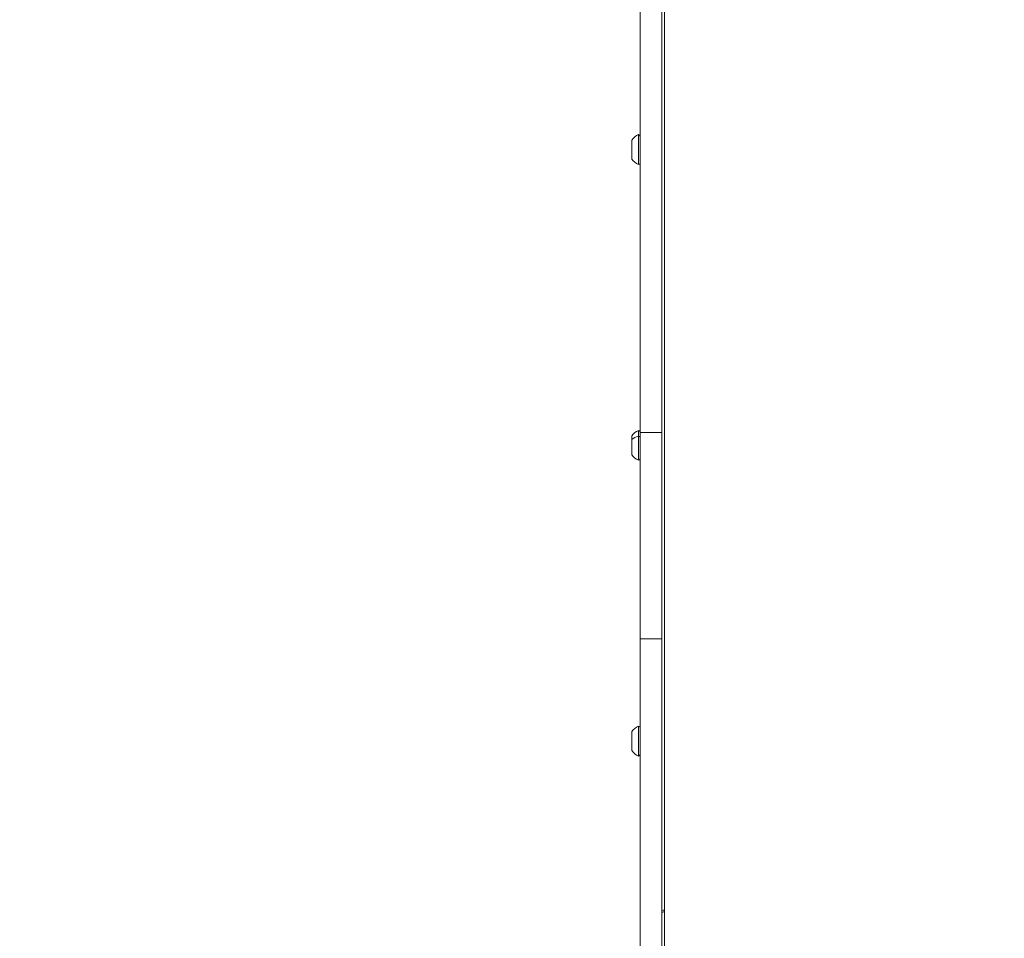
# Model space of a CAD drawing. Units: millimetres. Extents: x -2058 to 3545, y -1339 to 7471.
# Drawn here: x 697 to 1421, y 2456 to 3131 of the extents above; entities that cross this region are included whole.
import ezdxf

# ---------------------------------------------------------------- set-up
doc = ezdxf.new("R2010")
doc.units = ezdxf.units.MM
doc.styles.get("Standard").update_dxf_attribs({"font": 'arial.ttf'})
doc.dimstyles.new('OLCU', dxfattribs={"dimtxt": 300, "dimasz": 225, "dimexe": 0.18, "dimexo": 0.0625, "dimgap": 80, "dimtad": 1, "dimdec": 0, "dimlfac": 0.1, "dimrnd": 5, "dimzin": 0, "dimdsep": 46, "dimtxsty": 'Standard', "dimcen": 0.09, "dimse1": 1, "dimse2": 1, "dimadec": 0, "dimazin": 0, "dimtfac": 1, "dimtdec": 0, "dimtofl": 0, "dimtmove": 0, "dimatfit": 3, "dimfxl": 1, "dimtolj": 1, "dimtzin": 0, "dimarcsym": 0})

# ---------------------------------------------------------------- blocks, each defined once
blk = doc.blocks.new('*D13')
at = {"color": 0, "lineweight": -2, "transparency": 16777216}
blk.add_line((-1847.74, 6852.14), (-1847.74, -1278.63), dxfattribs=at)
at = {"color": 0, "transparency": 16777216}
for points in [[(-1856.07, 6852.14), (-1839.4, 6852.14), (-1847.74, 6902.14)], [(-1856.07, -1278.63), (-1839.4, -1278.63), (-1847.74, -1328.63)]]:
    blk.add_solid(points, dxfattribs=at)
at = {"layer": 'Defpoints', "color": 0, "transparency": 16777216}
for p in [(1383.93, 6902.14), (-1847.74, -1328.63), (1406.67, -1328.63)]:
    blk.add_point(p, dxfattribs=at)
at = {"color": 0, "transparency": 16777216, "insert": (-1959.32, 2786.76), "char_height": 150, "attachment_point": 5, "rotation": 90}
blk.add_mtext('\\A1;825', dxfattribs=at)
blk = doc.blocks.new('*D14')
at = {"color": 0, "lineweight": -2, "transparency": 16777216}
blk.add_line((-1441.36, 7260.77), (3495.03, 7260.77), dxfattribs=at)
at = {"color": 0, "transparency": 16777216}
for points in [[(-1441.36, 7269.1), (-1441.36, 7252.43), (-1491.36, 7260.77)], [(3495.03, 7269.1), (3495.03, 7252.43), (3545.03, 7260.77)]]:
    blk.add_solid(points, dxfattribs=at)
at = {"layer": 'Defpoints', "color": 0, "transparency": 16777216}
for p in [(3545.03, 7260.77), (3545.03, 2317.18), (-1491.36, 1248.62)]:
    blk.add_point(p, dxfattribs=at)
at = {"color": 0, "transparency": 16777216, "insert": (1026.83, 7372.35), "char_height": 150, "attachment_point": 5}
blk.add_mtext('\\A1;505', dxfattribs=at)

msp = doc.modelspace()

# ---------------------------------------------------------------- linework, layer by layer
at = {"color": 0, "linetype": 'Continuous', "lineweight": 0}
for p, q in [((1152.92, 3668.53), (1152.92, 2827.84)), ((1168.92, 2827.84), (1168.92, 3668.53)), ((1170.92, 2476.89), (1170.92, 3543.94)), ((1151.72, 3024.85), (1151.72, 3046.85)), ((1146.92, 3028.85), (1146.92, 3042.85)), ((1151.72, 2825.22), (1151.72, 2829.48)), ((1146.92, 2822.77), (1146.92, 2825.48)), ((1146.92, 2811.48), (1146.92, 2822.77)), ((1151.72, 2807.48), (1151.72, 2825.22)), ((1168.92, 2827.84), (1152.92, 2827.84)), ((1152.92, 2827.84), (1152.92, 2676.24)), ((1168.92, 2676.24), (1168.92, 2827.84)), ((1152.92, 2676.24), (1168.92, 2676.24)), ((1152.92, 2312.52), (1152.92, 2676.24)), ((1168.92, 2676.24), (1168.92, 2312.52)), ((1151.72, 2590.12), (1151.72, 2612.12)), ((1151.72, 2612.12), (1151.72, 2612.12)), ((1146.92, 2594.12), (1146.92, 2608.12)), ((1146.92, 2608.12), (1146.92, 2608.12)), ((1170.92, 2476.89), (1170.92, 2437.37))]:
    msp.add_line(p, q, dxfattribs=at)
for centre, radius, start, end in [((1156.74, 3035.94), 12, 114.71523, 144.89591), ((1151.72, 3045.65), 1.2, 360, 90), ((1156.74, 3035.75), 12, 215.10409, 245.28476), ((1151.72, 3026.05), 1.2, 270, 360), ((1156.74, 2818.58), 12, 114.71523, 144.89591), ((1151.72, 2828.28), 1.2, 360, 90), ((1156.74, 2818.38), 12, 215.10409, 245.28476), ((1151.72, 2808.68), 1.2, 270, 360), ((1156.74, 2601.22), 12, 114.71523, 144.89591), ((1151.72, 2610.92), 1.2, 360, 90), ((1156.74, 2601.02), 12, 215.10409, 245.28476), ((1151.72, 2591.32), 1.2, 270, 360)]:
    msp.add_arc(centre, radius, start, end, dxfattribs=at)
for centre, major_axis, ratio, start_param, end_param in [((1156.74, 2818.54), (-12, 0), 0.61258, -1.139434, -0.612682), ((1151.72, 2824.49), (1.2, 0), 0.61258, 0, 1.570796), ((1156.74, 2601.22), (-12, 0), 0.999848, -1.139434, -0.612682), ((1151.72, 2610.92), (1.2, 0), 0.999848, 0, 1.570796), ((1170.92, 2474.44), (-2, 0), 0.61258, -1.570796, 0)]:
    msp.add_ellipse(centre, major_axis=major_axis, ratio=ratio, start_param=start_param, end_param=end_param, dxfattribs=at)
at = {"color": 0, "linetype": 'Continuous', "lineweight": 0, "extrusion": (0, 0, -1)}
msp.add_ellipse((1170.92, 2474.44), major_axis=(4, 0), ratio=0.61258, start_param=-2.094395, end_param=-1.570796, dxfattribs=at)

# ---------------------------------------------------------------- dimensions: what is measured, and where the dimension line sits
dim = msp.add_linear_dim(base=(3545.03, 7260.77), p1=(-1491.36, 1248.62), p2=(3545.03, 2317.18), dimstyle='OLCU', override={"dimtxt": 150, "dimasz": 50, "dimgap": 35})
dim.commit()
dim.dimension.update_dxf_attribs({"geometry": '*D14', "text_midpoint": (1026.83, 7372.35)})
dim = msp.add_linear_dim(base=(-1847.74, -1328.63), p1=(1383.93, 6902.14), p2=(1406.67, -1328.63), angle=90, dimstyle='OLCU', override={"dimtxt": 150, "dimasz": 50, "dimgap": 35})
dim.commit()
dim.dimension.update_dxf_attribs({"geometry": '*D13', "text_midpoint": (-1959.32, 2786.76)})

doc.saveas('drawing.dxf')
